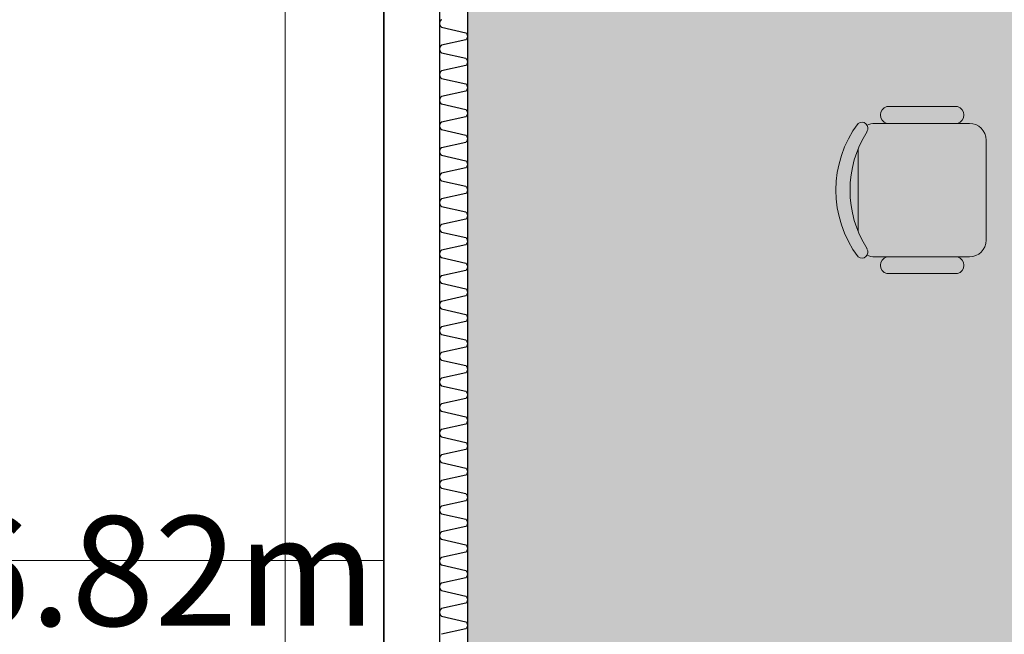
# Model space of a CAD drawing. Units: millimetres. Extents: x -51274 to 732, y -29817 to 19272.
# Drawn here: x -28952 to -25414, y -264 to 1944 of the extents above; entities that cross this region are included whole.
import ezdxf

# ---------------------------------------------------------------- set-up
doc = ezdxf.new("R2010")
doc.units = ezdxf.units.MM
doc.linetypes.add('IMPORT-DashDot', pattern=[5, 2.5, -1.25, 0, -1.25])
doc.linetypes.add('IMPORT-Dashed2', pattern=[1.875, 1.25, -0.625])
for name, color, linetype, lineweight in [('A-DETL-GENF', 92, 'Continuous', 9), ('A-DETL-THIN', 151, 'Continuous', 9), ('cache', 7, 'Continuous', 9), ('Calque commun', 6, 'Continuous', 9), ('G-ANNO-TEXT', 231, 'Continuous', 30), ('Nouveau calque 0', 5, 'Continuous', 9), ('Plan de perches_dwg', 8, 'Continuous', 9)]:
    doc.layers.add(name, color=color, linetype=linetype, lineweight=lineweight)
doc.styles.add('Trebuchet MS', font='trebuc.ttf', dxfattribs={"height": 393.846154})

# ---------------------------------------------------------------- blocks, each defined once
blk = doc.blocks.new('Plan de perches_dwg_Chaise2d_3 - 1828-261043-Niveau 0 Copie 1')
at = {"layer": 'Calque commun', "color": 250, "lineweight": 18}
for p, q in [((5125, 15000), (17875, 15000)), ((3000, 12000), (20000, 12000)), ((0, -9000), (0, 9000)), ((23000, 7440), (23000, -7440)), ((20000, -12000), (3000, -12000)), ((5125, -15000), (17875, -15000))]:
    blk.add_line(p, q, dxfattribs=at)
for centre, radius, start, end in [((5563, 13500), 1563, 106.26021, 253.73979), ((17438, 13500), 1563, 286.26021, 73.73979), ((3000, 9000), 3000, 90, 180), ((20000, 9000), 3000, 62.41556, 90), ((22345, 11120), 1097, 53.30994, 212.02742), ((7000, 0), 20000, 323.1301, 36.86989), ((4824, 0), 19640, 327.57575, 32.42425), ((3000, -9000), 3000, 180, 270), ((22345, -11120), 1097, 147.97259, 306.69007), ((5563, -13500), 1563, 106.26021, 253.73979), ((17438, -13500), 1563, 286.26021, 73.73979), ((20000, -9000), 3000, 270, 297.58444)]:
    blk.add_arc(centre, radius, start, end, dxfattribs=at)
blk = doc.blocks.new('Plan de perches_dwg-237519-Niveau 0 Copie 1')
at = {"layer": 'cache'}
h = blk.add_hatch(color=254, dxfattribs=at)
h.paths.add_polyline_path([(115647.7, 150057.7), (117104.6, 150057.7), (117104.6, 154687.5), (116504.6, 154687.5), (116504.6, 154867.5), (117104.6, 154867.5), (117104.6, 172047.7), (117304.6, 172047.7), (117304.6, 170097.7), (118804.6, 170097.7), (118804.6, 170297.7), (121016.8, 170297.7), (121016.8, 171797.7), (118810.8, 171797.7), (118810.8, 172047.7), (121016.8, 172047.7), (121016.8, 174537.5), (142140.8, 174537.5), (142140.8, 176351.7), (141778.7, 176351.7), (141778.7, 176631.7), (141940.8, 176631.7), (141940.8, 176838.1), (140580.9, 176838.1), (140580.9, 176631.7), (140778.7, 176631.7), (140778.7, 176351.7), (137096, 176351.7), (137096, 176631.7), (138225.9, 176631.7), (138225.9, 176838.1), (136096, 176838.1), (136096, 176351.7), (135846, 176351.7), (135846, 176838.1), (133625.7, 176838.1), (133625.7, 176631.7), (134846, 176631.7), (134846, 176351.7), (119272.1, 176351.7), (119272.1, 176631.7), (120827.6, 176631.7), (120827.6, 176838.1), (118272.1, 176838.1), (118272.1, 176351.7), (117747.7, 176351.7), (117747.7, 176631.7), (115847.7, 176631.7), (115847.7, 176341.7), (103345.7, 176341.7), (103345.7, 176838.1), (98792.3, 176838.1), (98792.3, 176521.7), (99037.7, 176521.7), (99037.7, 176741.7), (99437.7, 176741.7), (99437.7, 176521.7), (101949.2, 176521.7), (101949.2, 176141.7), (98352.3, 176141.7), (98352.3, 173443.7), (99852.3, 173443.7), (99852.3, 174537.5), (113867.7, 174537.5), (113867.7, 172047.7), (116104.6, 172047.7), (116104.6, 163758.6), (114167.7, 163758.6), (114167.7, 160377.5), (114567.7, 160377.5), (114567.7, 159777.5), (114167.7, 159777.5), (114167.7, 155367.5), (114567.7, 155367.5), (114567.7, 154767.5), (114167.7, 154767.5), (114167.7, 150357.5), (114567.7, 150357.5), (114567.7, 150057.7), (115467.7, 150057.7), (115467.7, 154867.5), (115647.7, 154867.5), (115647.7, 152392.9)], flags=0)
h.paths.add_polyline_path([(140510.9, 176631.7), (140510.9, 176838.1), (138925.9, 176838.1), (138925.9, 176631.7)], flags=0)
at = {"layer": 'Calque commun', "color": 210, "linetype": 'IMPORT-Dashed2', "lineweight": 25}
blk.add_line((113867.7, 143317.7), (113867.7, 162891.7), dxfattribs=at)
at = {"layer": 'Calque commun', "color": 210, "lineweight": 25}
blk.add_line((114167.7, 159877.5), (114167.7, 155267.5), dxfattribs=at)
at = {"layer": 'Calque commun', "color": 210, "lineweight": 25, "flags": 128}
for points in [[(114067.7, 167130.3), (114067.7, 165287.4), (114067.7, 164887.5), (114067.7, 160277.5), (114067.7, 159877.5), (114067.7, 155267.5), (114067.7, 154867.5)], [(113867.7, 159877.5), (113867.7, 155267.5), (113867.7, 154867.5)], [(114074.7, 159706.6), (114073.7, 159706), (114072.8, 159705.4), (114071.9, 159704.6), (114071.1, 159703.8), (114070.4, 159702.9), (114069.8, 159702), (114069.2, 159701), (114068.7, 159700), (114068.3, 159698.9), (114068, 159697.8), (114067.8, 159696.7), (114067.7, 159695.6), (114067.7, 159694.5), (114067.8, 159693.3), (114067.7, 159692.2), (114067.7, 159691.1), (114067.8, 159689.9), (114068, 159688.8), (114068.3, 159687.7), (114068.7, 159686.7), (114069.2, 159685.6), (114069.8, 159684.7), (114070.4, 159683.7), (114071.1, 159682.9), (114071.9, 159682.1), (114072.8, 159681.3), (114073.7, 159680.7), (114074.7, 159680.1), (114161.3, 159660.1), (114162.9, 159658.7), (114164.3, 159657), (114165.5, 159655.3), (114166.4, 159653.3), (114167.1, 159651.3), (114167.5, 159649.2), (114167.7, 159647), (114167.5, 159644.9), (114167.1, 159642.8), (114166.4, 159640.7), (114165.5, 159638.8), (114164.3, 159637), (114162.9, 159635.4), (114161.3, 159634), (114074.7, 159614.8)], [(114074.7, 159614.5), (114073.7, 159614), (114072.8, 159613.3), (114071.9, 159612.5), (114071.1, 159611.7), (114070.4, 159610.9), (114069.8, 159609.9), (114069.2, 159609), (114068.7, 159607.9), (114068.3, 159606.9), (114068, 159605.8), (114067.8, 159604.7), (114067.7, 159603.5), (114067.7, 159602.4), (114067.8, 159601.3), (114067.7, 159600.1), (114067.7, 159599), (114067.8, 159597.9), (114068, 159596.8), (114068.3, 159595.7), (114068.7, 159594.6), (114069.2, 159593.6), (114069.8, 159592.6), (114070.4, 159591.7), (114071.1, 159590.8), (114071.9, 159590), (114072.8, 159589.3), (114073.7, 159588.6), (114074.7, 159588), (114161.3, 159568), (114162.9, 159566.6), (114164.3, 159565), (114165.5, 159563.2), (114166.4, 159561.3), (114167.1, 159559.2), (114167.5, 159557.1), (114167.7, 159555), (114167.5, 159552.8), (114167.1, 159550.7), (114166.4, 159548.7), (114165.5, 159546.8), (114164.3, 159545), (114162.9, 159543.3), (114161.3, 159541.9), (114074.7, 159522.7)], [(114074.7, 159522.5), (114073.7, 159521.9), (114072.8, 159521.2), (114071.9, 159520.5), (114071.1, 159519.7), (114070.4, 159518.8), (114069.8, 159517.9), (114069.2, 159516.9), (114068.7, 159515.9), (114068.3, 159514.8), (114068, 159513.7), (114067.8, 159512.6), (114067.7, 159511.5), (114067.7, 159510.3), (114067.8, 159509.2), (114067.7, 159508.1), (114067.7, 159506.9), (114067.8, 159505.8), (114068, 159504.7), (114068.3, 159503.6), (114068.7, 159502.5), (114069.2, 159501.5), (114069.8, 159500.5), (114070.4, 159499.6), (114071.1, 159498.7), (114071.9, 159497.9), (114072.8, 159497.2), (114073.7, 159496.5), (114074.7, 159496), (114161.3, 159476), (114162.9, 159474.5), (114164.3, 159472.9), (114165.5, 159471.1), (114166.4, 159469.2), (114167.1, 159467.2), (114167.5, 159465.1), (114167.7, 159462.9), (114167.5, 159460.8), (114167.1, 159458.7), (114166.4, 159456.6), (114165.5, 159454.7), (114164.3, 159452.9), (114162.9, 159451.3), (114161.3, 159449.9), (114074.7, 159430.7)], [(114074.7, 159430.4), (114073.7, 159429.8), (114072.8, 159429.2), (114071.9, 159428.4), (114071.1, 159427.6), (114070.4, 159426.8), (114069.8, 159425.8), (114069.2, 159424.8), (114068.7, 159423.8), (114068.3, 159422.8), (114068, 159421.7), (114067.8, 159420.5), (114067.7, 159419.4), (114067.7, 159418.3), (114067.8, 159417.1), (114067.7, 159416), (114067.7, 159414.9), (114067.8, 159413.8), (114068, 159412.6), (114068.3, 159411.5), (114068.7, 159410.5), (114069.2, 159409.5), (114069.8, 159408.5), (114070.4, 159407.5), (114071.1, 159406.7), (114071.9, 159405.9), (114072.8, 159405.1), (114073.7, 159404.5), (114074.7, 159403.9), (114161.3, 159383.9), (114162.9, 159382.5), (114164.3, 159380.9), (114165.5, 159379.1), (114166.4, 159377.1), (114167.1, 159375.1), (114167.5, 159373), (114167.7, 159370.8), (114167.5, 159368.7), (114167.1, 159366.6), (114166.4, 159364.6), (114165.5, 159362.6), (114164.3, 159360.8), (114162.9, 159359.2), (114161.3, 159357.8), (114074.7, 159338.6), (114073.7, 159338), (114072.8, 159337.4), (114071.9, 159336.6), (114071.1, 159335.8), (114070.4, 159334.9), (114069.8, 159334), (114069.2, 159333), (114068.7, 159332), (114068.3, 159330.9), (114068, 159329.9), (114067.8, 159328.8), (114067.7, 159327.6), (114067.7, 159326.5), (114067.8, 159325.3), (114067.7, 159324.2), (114067.7, 159323.1), (114067.8, 159322), (114068, 159320.8), (114068.3, 159319.7), (114068.7, 159318.7), (114069.2, 159317.7), (114069.8, 159316.7), (114070.4, 159315.8), (114071.1, 159314.9), (114071.9, 159314.1), (114072.8, 159313.3), (114073.7, 159312.7), (114074.7, 159312.1)], [(114074.7, 159312.1), (114161.3, 159292.1), (114162.9, 159290.7), (114164.3, 159289.1), (114165.5, 159287.3), (114166.4, 159285.3), (114167.1, 159283.3), (114167.5, 159281.2), (114167.7, 159279.1), (114167.5, 159276.9), (114167.1, 159274.8), (114166.4, 159272.8), (114165.5, 159270.8), (114164.3, 159269), (114162.9, 159267.4), (114161.3, 159266), (114074.7, 159246.8)], [(114074.7, 159246.6), (114073.7, 159246), (114072.8, 159245.3), (114071.9, 159244.6), (114071.1, 159243.8), (114070.4, 159242.9), (114069.8, 159242), (114069.2, 159241), (114068.7, 159240), (114068.3, 159238.9), (114068, 159237.8), (114067.8, 159236.7), (114067.7, 159235.5), (114067.7, 159234.4), (114067.8, 159233.3), (114067.7, 159232.2), (114067.7, 159231), (114067.8, 159229.9), (114068, 159228.8), (114068.3, 159227.7), (114068.7, 159226.6), (114069.2, 159225.6), (114069.8, 159224.6), (114070.4, 159223.7), (114071.1, 159222.8), (114071.9, 159222), (114072.8, 159221.3), (114073.7, 159220.6), (114074.7, 159220), (114161.3, 159200), (114162.9, 159198.6), (114164.3, 159197), (114165.5, 159195.2), (114166.4, 159193.3), (114167.1, 159191.2), (114167.5, 159189.1), (114167.7, 159187), (114167.5, 159184.8), (114167.1, 159182.7), (114166.4, 159180.7), (114165.5, 159178.8), (114164.3, 159177), (114162.9, 159175.4), (114161.3, 159173.9), (114074.7, 159154.7)], [(114074.7, 159154.5), (114073.7, 159153.9), (114072.8, 159153.2), (114071.9, 159152.5), (114071.1, 159151.7), (114070.4, 159150.8), (114069.8, 159149.9), (114069.2, 159148.9), (114068.7, 159147.9), (114068.3, 159146.8), (114068, 159145.7), (114067.8, 159144.6), (114067.7, 159143.5), (114067.7, 159142.4), (114067.8, 159141.2), (114067.7, 159140.1), (114067.7, 159139), (114067.8, 159137.8), (114068, 159136.7), (114068.3, 159135.6), (114068.7, 159134.6), (114069.2, 159133.5), (114069.8, 159132.6), (114070.4, 159131.6), (114071.1, 159130.8), (114071.9, 159129.9), (114072.8, 159129.2), (114073.7, 159128.6), (114074.7, 159128), (114161.3, 159108), (114162.9, 159106.6), (114164.3, 159104.9), (114165.5, 159103.1), (114166.4, 159101.2), (114167.1, 159099.2), (114167.5, 159097.1), (114167.7, 159094.9), (114167.5, 159092.8), (114167.1, 159090.7), (114166.4, 159088.6), (114165.5, 159086.7), (114164.3, 159084.9), (114162.9, 159083.3), (114161.3, 159081.9), (114074.7, 159062.7)], [(114074.7, 159062.4), (114073.7, 159061.8), (114072.8, 159061.2), (114071.9, 159060.5), (114071.1, 159059.6), (114070.4, 159058.8), (114069.8, 159057.8), (114069.2, 159056.9), (114068.7, 159055.8), (114068.3, 159054.8), (114068, 159053.7), (114067.8, 159052.6), (114067.7, 159051.4), (114067.7, 159050.3), (114067.8, 159049.2), (114067.7, 159048), (114067.7, 159046.9), (114067.8, 159045.8), (114068, 159044.7), (114068.3, 159043.6), (114068.7, 159042.5), (114069.2, 159041.5), (114069.8, 159040.5), (114070.4, 159039.6), (114071.1, 159038.7), (114071.9, 159037.9), (114072.8, 159037.2), (114073.7, 159036.5), (114074.7, 159035.9), (114161.3, 159015.9), (114162.9, 159014.5), (114164.3, 159012.9), (114165.5, 159011.1), (114166.4, 159009.2), (114167.1, 159007.1), (114167.5, 159005), (114167.7, 159002.9), (114167.5, 159000.7), (114167.1, 158998.6), (114166.4, 158996.6), (114165.5, 158994.6), (114164.3, 158992.9), (114162.9, 158991.2), (114161.3, 158989.8), (114074.7, 158970.6)], [(114074.7, 158970.4), (114073.7, 158969.8), (114072.8, 158969.1), (114071.9, 158968.4), (114071.1, 158967.6), (114070.4, 158966.7), (114069.8, 158965.8), (114069.2, 158964.8), (114068.7, 158963.8), (114068.3, 158962.7), (114068, 158961.6), (114067.8, 158960.5), (114067.7, 158959.4), (114067.7, 158958.2), (114067.8, 158957.1), (114067.7, 158956), (114067.7, 158954.8), (114067.8, 158953.7), (114068, 158952.6), (114068.3, 158951.5), (114068.7, 158950.4), (114069.2, 158949.4), (114069.8, 158948.4), (114070.4, 158947.5), (114071.1, 158946.6), (114071.9, 158945.8), (114072.8, 158945.1), (114073.7, 158944.4), (114074.7, 158943.8), (114161.3, 158923.9), (114162.9, 158922.4), (114164.3, 158920.8), (114165.5, 158919), (114166.4, 158917.1), (114167.1, 158915.1), (114167.5, 158912.9), (114167.7, 158910.8), (114167.5, 158908.7), (114167.1, 158906.6), (114166.4, 158904.5), (114165.5, 158902.6), (114164.3, 158900.8), (114162.9, 158899.2), (114161.3, 158897.8), (114074.7, 158878.6)], [(114074.7, 158878.3), (114073.7, 158877.7), (114072.8, 158877.1), (114071.9, 158876.3), (114071.1, 158875.5), (114070.4, 158874.6), (114069.8, 158873.7), (114069.2, 158872.7), (114068.7, 158871.7), (114068.3, 158870.7), (114068, 158869.6), (114067.8, 158868.4), (114067.7, 158867.3), (114067.7, 158866.2), (114067.8, 158865.1), (114067.7, 158863.9), (114067.7, 158862.8), (114067.8, 158861.6), (114068, 158860.5), (114068.3, 158859.5), (114068.7, 158858.4), (114069.2, 158857.4), (114069.8, 158856.4), (114070.4, 158855.4), (114071.1, 158854.6), (114071.9, 158853.8), (114072.8, 158853), (114073.7, 158852.4), (114074.7, 158851.8), (114161.3, 158831.8), (114162.9, 158830.4), (114164.3, 158828.8), (114165.5, 158827), (114166.4, 158825), (114167.1, 158823), (114167.5, 158820.9), (114167.7, 158818.7), (114167.5, 158816.6), (114167.1, 158814.5), (114166.4, 158812.5), (114165.5, 158810.5), (114164.3, 158808.7), (114162.9, 158807.1), (114161.3, 158805.7), (114074.7, 158786.5), (114073.7, 158785.9), (114072.8, 158785.3), (114071.9, 158784.5), (114071.1, 158783.7), (114070.4, 158782.9), (114069.8, 158781.9), (114069.2, 158780.9), (114068.7, 158779.9), (114068.3, 158778.8), (114068, 158777.8), (114067.8, 158776.6), (114067.7, 158775.5), (114067.7, 158774.4), (114067.8, 158773.2), (114067.7, 158772.1), (114067.7, 158771), (114067.8, 158769.9), (114068, 158768.7), (114068.3, 158767.6), (114068.7, 158766.6), (114069.2, 158765.5), (114069.8, 158764.6), (114070.4, 158763.6), (114071.1, 158762.8), (114071.9, 158762), (114072.8, 158761.2), (114073.7, 158760.6), (114074.7, 158760)], [(114074.7, 158760), (114161.3, 158740), (114162.9, 158738.6), (114164.3, 158737), (114165.5, 158735.2), (114166.4, 158733.2), (114167.1, 158731.2), (114167.5, 158729.1), (114167.7, 158726.9), (114167.5, 158724.8), (114167.1, 158722.7), (114166.4, 158720.7), (114165.5, 158718.7), (114164.3, 158716.9), (114162.9, 158715.3), (114161.3, 158713.9), (114074.7, 158694.7)], [(114074.7, 158694.4), (114073.7, 158693.9), (114072.8, 158693.2), (114071.9, 158692.5), (114071.1, 158691.7), (114070.4, 158690.8), (114069.8, 158689.8), (114069.2, 158688.9), (114068.7, 158687.9), (114068.3, 158686.8), (114068, 158685.7), (114067.8, 158684.6), (114067.7, 158683.5), (114067.7, 158682.3), (114067.8, 158681.2), (114067.7, 158680.1), (114067.7, 158678.9), (114067.8, 158677.8), (114068, 158676.7), (114068.3, 158675.6), (114068.7, 158674.5), (114069.2, 158673.5), (114069.8, 158672.5), (114070.4, 158671.6), (114071.1, 158670.7), (114071.9, 158669.9), (114072.8, 158669.2), (114073.7, 158668.5), (114074.7, 158667.9), (114161.3, 158647.9), (114162.9, 158646.5), (114164.3, 158644.9), (114165.5, 158643.1), (114166.4, 158641.2), (114167.1, 158639.1), (114167.5, 158637), (114167.7, 158634.9), (114167.5, 158632.7), (114167.1, 158630.6), (114166.4, 158628.6), (114165.5, 158626.7), (114164.3, 158624.9), (114162.9, 158623.2), (114161.3, 158621.8), (114074.7, 158602.6)], [(114074.7, 158602.4), (114073.7, 158601.8), (114072.8, 158601.1), (114071.9, 158600.4), (114071.1, 158599.6), (114070.4, 158598.7), (114069.8, 158597.8), (114069.2, 158596.8), (114068.7, 158595.8), (114068.3, 158594.7), (114068, 158593.6), (114067.8, 158592.5), (114067.7, 158591.4), (114067.7, 158590.3), (114067.8, 158589.1), (114067.7, 158588), (114067.7, 158586.9), (114067.8, 158585.7), (114068, 158584.6), (114068.3, 158583.5), (114068.7, 158582.5), (114069.2, 158581.4), (114069.8, 158580.5), (114070.4, 158579.5), (114071.1, 158578.6), (114071.9, 158577.9), (114072.8, 158577.1), (114073.7, 158576.4), (114074.7, 158575.9), (114161.3, 158555.9), (114162.9, 158554.5), (114164.3, 158552.8), (114165.5, 158551), (114166.4, 158549.1), (114167.1, 158547.1), (114167.5, 158545), (114167.7, 158542.8), (114167.5, 158540.7), (114167.1, 158538.6), (114166.4, 158536.5), (114165.5, 158534.6), (114164.3, 158532.8), (114162.9, 158531.2), (114161.3, 158529.8), (114074.7, 158510.6)], [(114074.7, 158510.3), (114073.7, 158509.7), (114072.8, 158509.1), (114071.9, 158508.3), (114071.1, 158507.5), (114070.4, 158506.7), (114069.8, 158505.7), (114069.2, 158504.7), (114068.7, 158503.7), (114068.3, 158502.7), (114068, 158501.6), (114067.8, 158500.5), (114067.7, 158499.3), (114067.7, 158498.2), (114067.8, 158497.1), (114067.7, 158495.9), (114067.7, 158494.8), (114067.8, 158493.7), (114068, 158492.6), (114068.3, 158491.5), (114068.7, 158490.4), (114069.2, 158489.4), (114069.8, 158488.4), (114070.4, 158487.5), (114071.1, 158486.6), (114071.9, 158485.8), (114072.8, 158485), (114073.7, 158484.4), (114074.7, 158483.8), (114161.3, 158463.8), (114162.9, 158462.4), (114164.3, 158460.8), (114165.5, 158459), (114166.4, 158457), (114167.1, 158455), (114167.5, 158452.9), (114167.7, 158450.8), (114167.5, 158448.6), (114167.1, 158446.5), (114166.4, 158444.5), (114165.5, 158442.6), (114164.3, 158440.8), (114162.9, 158439.1), (114161.3, 158437.7), (114074.7, 158418.5)], [(114074.7, 158418.3), (114073.7, 158417.7), (114072.8, 158417), (114071.9, 158416.3), (114071.1, 158415.5), (114070.4, 158414.6), (114069.8, 158413.7), (114069.2, 158412.7), (114068.7, 158411.7), (114068.3, 158410.6), (114068, 158409.5), (114067.8, 158408.4), (114067.7, 158407.3), (114067.7, 158406.1), (114067.8, 158405), (114067.7, 158403.9), (114067.7, 158402.7), (114067.8, 158401.6), (114068, 158400.5), (114068.3, 158399.4), (114068.7, 158398.3), (114069.2, 158397.3), (114069.8, 158396.3), (114070.4, 158395.4), (114071.1, 158394.5), (114071.9, 158393.7), (114072.8, 158393), (114073.7, 158392.3), (114074.7, 158391.7), (114161.3, 158371.8), (114162.9, 158370.3), (114164.3, 158368.7), (114165.5, 158366.9), (114166.4, 158365), (114167.1, 158363), (114167.5, 158360.8), (114167.7, 158358.7), (114167.5, 158356.6), (114167.1, 158354.4), (114166.4, 158352.4), (114165.5, 158350.5), (114164.3, 158348.7), (114162.9, 158347.1), (114161.3, 158345.6), (114074.7, 158326.5)], [(114074.7, 158326.2), (114073.7, 158325.6), (114072.8, 158325), (114071.9, 158324.2), (114071.1, 158323.4), (114070.4, 158322.5), (114069.8, 158321.6), (114069.2, 158320.6), (114068.7, 158319.6), (114068.3, 158318.5), (114068, 158317.4), (114067.8, 158316.3), (114067.7, 158315.2), (114067.7, 158314.1), (114067.8, 158312.9), (114067.7, 158311.8), (114067.7, 158310.7), (114067.8, 158309.6), (114068, 158308.4), (114068.3, 158307.3), (114068.7, 158306.3), (114069.2, 158305.3), (114069.8, 158304.3), (114070.4, 158303.3), (114071.1, 158302.5), (114071.9, 158301.7), (114072.8, 158300.9), (114073.7, 158300.3), (114074.7, 158299.7), (114161.3, 158279.7), (114162.9, 158278.3), (114164.3, 158276.7), (114165.5, 158274.9), (114166.4, 158272.9), (114167.1, 158270.9), (114167.5, 158268.8), (114167.7, 158266.6), (114167.5, 158264.5), (114167.1, 158262.4), (114166.4, 158260.3), (114165.5, 158258.4), (114164.3, 158256.6), (114162.9, 158255), (114161.3, 158253.6), (114074.7, 158234.4), (114073.7, 158233.8), (114072.8, 158233.2), (114071.9, 158232.4), (114071.1, 158231.6), (114070.4, 158230.7), (114069.8, 158229.8), (114069.2, 158228.8), (114068.7, 158227.8), (114068.3, 158226.7), (114068, 158225.6), (114067.8, 158224.5), (114067.7, 158223.4), (114067.7, 158222.3), (114067.8, 158221.1), (114067.7, 158220), (114067.7, 158218.9), (114067.8, 158217.7), (114068, 158216.6), (114068.3, 158215.5), (114068.7, 158214.5), (114069.2, 158213.5), (114069.8, 158212.5), (114070.4, 158211.5), (114071.1, 158210.7), (114071.9, 158209.9), (114072.8, 158209.1), (114073.7, 158208.5), (114074.7, 158207.9)], [(114074.7, 158207.9), (114161.3, 158187.9), (114162.9, 158186.5), (114164.3, 158184.8), (114165.5, 158183.1), (114166.4, 158181.1), (114167.1, 158179.1), (114167.5, 158177), (114167.7, 158174.8), (114167.5, 158172.7), (114167.1, 158170.6), (114166.4, 158168.5), (114165.5, 158166.6), (114164.3, 158164.8), (114162.9, 158163.2), (114161.3, 158161.8), (114074.7, 158142.6)], [(114074.7, 158142.3), (114073.7, 158141.8), (114072.8, 158141.1), (114071.9, 158140.4), (114071.1, 158139.6), (114070.4, 158138.7), (114069.8, 158137.8), (114069.2, 158136.8), (114068.7, 158135.7), (114068.3, 158134.7), (114068, 158133.6), (114067.8, 158132.5), (114067.7, 158131.3), (114067.7, 158130.2), (114067.8, 158129.1), (114067.7, 158127.9), (114067.7, 158126.8), (114067.8, 158125.7), (114068, 158124.6), (114068.3, 158123.5), (114068.7, 158122.4), (114069.2, 158121.4), (114069.8, 158120.4), (114070.4, 158119.5), (114071.1, 158118.6), (114071.9, 158117.8), (114072.8, 158117.1), (114073.7, 158116.4), (114074.7, 158115.8), (114161.3, 158095.8), (114162.9, 158094.4), (114164.3, 158092.8), (114165.5, 158091), (114166.4, 158089.1), (114167.1, 158087), (114167.5, 158084.9), (114167.7, 158082.8), (114167.5, 158080.6), (114167.1, 158078.5), (114166.4, 158076.5), (114165.5, 158074.6), (114164.3, 158072.8), (114162.9, 158071.2), (114161.3, 158069.7), (114074.7, 158050.5)], [(114074.7, 158050.3), (114073.7, 158049.7), (114072.8, 158049), (114071.9, 158048.3), (114071.1, 158047.5), (114070.4, 158046.6), (114069.8, 158045.7), (114069.2, 158044.7), (114068.7, 158043.7), (114068.3, 158042.6), (114068, 158041.5), (114067.8, 158040.4), (114067.7, 158039.3), (114067.7, 158038.1), (114067.8, 158037), (114067.7, 158035.9), (114067.7, 158034.8), (114067.8, 158033.6), (114068, 158032.5), (114068.3, 158031.4), (114068.7, 158030.3), (114069.2, 158029.3), (114069.8, 158028.4), (114070.4, 158027.4), (114071.1, 158026.6), (114071.9, 158025.7), (114072.8, 158025), (114073.7, 158024.3), (114074.7, 158023.8), (114161.3, 158003.8), (114162.9, 158002.3), (114164.3, 158000.7), (114165.5, 157998.9), (114166.4, 157997), (114167.1, 157995), (114167.5, 157992.9), (114167.7, 157990.7), (114167.5, 157988.6), (114167.1, 157986.5), (114166.4, 157984.4), (114165.5, 157982.5), (114164.3, 157980.7), (114162.9, 157979.1), (114161.3, 157977.7), (114074.7, 157958.5)], [(114074.7, 157958.2), (114073.7, 157957.6), (114072.8, 157957), (114071.9, 157956.2), (114071.1, 157955.4), (114070.4, 157954.6), (114069.8, 157953.6), (114069.2, 157952.7), (114068.7, 157951.6), (114068.3, 157950.6), (114068, 157949.5), (114067.8, 157948.3), (114067.7, 157947.2), (114067.7, 157946.1), (114067.8, 157945), (114067.7, 157943.8), (114067.7, 157942.7), (114067.8, 157941.6), (114068, 157940.4), (114068.3, 157939.4), (114068.7, 157938.3), (114069.2, 157937.3), (114069.8, 157936.3), (114070.4, 157935.3), (114071.1, 157934.5), (114071.9, 157933.7), (114072.8, 157932.9), (114073.7, 157932.3), (114074.7, 157931.7), (114161.3, 157911.7), (114162.9, 157910.3), (114164.3, 157908.7), (114165.5, 157906.9), (114166.4, 157905), (114167.1, 157902.9), (114167.5, 157900.8), (114167.7, 157898.7), (114167.5, 157896.5), (114167.1, 157894.4), (114166.4, 157892.4), (114165.5, 157890.4), (114164.3, 157888.6), (114162.9, 157887), (114161.3, 157885.6), (114074.7, 157866.4)], [(114074.7, 157866.1), (114073.7, 157865.6), (114072.8, 157864.9), (114071.9, 157864.2), (114071.1, 157863.4), (114070.4, 157862.5), (114069.8, 157861.6), (114069.2, 157860.6), (114068.7, 157859.6), (114068.3, 157858.5), (114068, 157857.4), (114067.8, 157856.3), (114067.7, 157855.2), (114067.7, 157854), (114067.8, 157852.9), (114067.7, 157851.8), (114067.7, 157850.6), (114067.8, 157849.5), (114068, 157848.4), (114068.3, 157847.3), (114068.7, 157846.2), (114069.2, 157845.2), (114069.8, 157844.2), (114070.4, 157843.3), (114071.1, 157842.4), (114071.9, 157841.6), (114072.8, 157840.9), (114073.7, 157840.2), (114074.7, 157839.6), (114161.3, 157819.7), (114162.9, 157818.2), (114164.3, 157816.6), (114165.5, 157814.8), (114166.4, 157812.9), (114167.1, 157810.9), (114167.5, 157808.7), (114167.7, 157806.6), (114167.5, 157804.5), (114167.1, 157802.3), (114166.4, 157800.3), (114165.5, 157798.4), (114164.3, 157796.6), (114162.9, 157795), (114161.3, 157793.5), (114074.7, 157774.4)], [(114074.7, 157774.1), (114073.7, 157773.5), (114072.8, 157772.9), (114071.9, 157772.1), (114071.1, 157771.3), (114070.4, 157770.4), (114069.8, 157769.5), (114069.2, 157768.5), (114068.7, 157767.5), (114068.3, 157766.4), (114068, 157765.4), (114067.8, 157764.2), (114067.7, 157763.1), (114067.7, 157762), (114067.8, 157760.8), (114067.7, 157759.7), (114067.7, 157758.6), (114067.8, 157757.4), (114068, 157756.3), (114068.3, 157755.2), (114068.7, 157754.2), (114069.2, 157753.1), (114069.8, 157752.2), (114070.4, 157751.2), (114071.1, 157750.4), (114071.9, 157749.6), (114072.8, 157748.8), (114073.7, 157748.2), (114074.7, 157747.6), (114161.3, 157727.6), (114162.9, 157726.2), (114164.3, 157724.5), (114165.5, 157722.7), (114166.4, 157720.8), (114167.1, 157718.8), (114167.5, 157716.7), (114167.7, 157714.5), (114167.5, 157712.4), (114167.1, 157710.3), (114166.4, 157708.3), (114165.5, 157706.3), (114164.3, 157704.5), (114162.9, 157702.9), (114161.3, 157701.5), (114074.7, 157682.3), (114073.7, 157681.7), (114072.8, 157681), (114071.9, 157680.3), (114071.1, 157679.5), (114070.4, 157678.6), (114069.8, 157677.7), (114069.2, 157676.7), (114068.7, 157675.7), (114068.3, 157674.6), (114068, 157673.5), (114067.8, 157672.4), (114067.7, 157671.3), (114067.7, 157670.2), (114067.8, 157669), (114067.7, 157667.9), (114067.7, 157666.8), (114067.8, 157665.6), (114068, 157664.5), (114068.3, 157663.4), (114068.7, 157662.4), (114069.2, 157661.3), (114069.8, 157660.4), (114070.4, 157659.4), (114071.1, 157658.6), (114071.9, 157657.8), (114072.8, 157657), (114073.7, 157656.4), (114074.7, 157655.8)], [(114074.7, 157655.8), (114161.3, 157635.8), (114162.9, 157634.4), (114164.3, 157632.8), (114165.5, 157631), (114166.4, 157629), (114167.1, 157627), (114167.5, 157624.9), (114167.7, 157622.7), (114167.5, 157620.6), (114167.1, 157618.5), (114166.4, 157616.4), (114165.5, 157614.5), (114164.3, 157612.7), (114162.9, 157611.1), (114161.3, 157609.7), (114074.7, 157590.5)], [(114074.7, 157590.2), (114073.7, 157589.6), (114072.8, 157589), (114071.9, 157588.3), (114071.1, 157587.4), (114070.4, 157586.6), (114069.8, 157585.6), (114069.2, 157584.7), (114068.7, 157583.6), (114068.3, 157582.6), (114068, 157581.5), (114067.8, 157580.4), (114067.7, 157579.2), (114067.7, 157578.1), (114067.8, 157577), (114067.7, 157575.8), (114067.7, 157574.7), (114067.8, 157573.6), (114068, 157572.5), (114068.3, 157571.4), (114068.7, 157570.3), (114069.2, 157569.3), (114069.8, 157568.3), (114070.4, 157567.4), (114071.1, 157566.5), (114071.9, 157565.7), (114072.8, 157565), (114073.7, 157564.3), (114074.7, 157563.7), (114161.3, 157543.7), (114162.9, 157542.3), (114164.3, 157540.7), (114165.5, 157538.9), (114166.4, 157537), (114167.1, 157534.9), (114167.5, 157532.8), (114167.7, 157530.7), (114167.5, 157528.5), (114167.1, 157526.4), (114166.4, 157524.4), (114165.5, 157522.5), (114164.3, 157520.7), (114162.9, 157519), (114161.3, 157517.6), (114074.7, 157498.4)]]:
    blk.add_lwpolyline(points, dxfattribs=at)
at = {"layer": 'Nouveau calque 0', "linetype": 'IMPORT-DashDot', "flags": 128}
blk.add_lwpolyline([(113867.7, 172047.7), (113917.7, 172047.7), (116104.6, 172047.7), (116104.6, 163758.6), (114167.7, 163758.6), (114167.7, 160377.5), (114567.7, 160377.5), (114567.7, 159777.5), (114167.7, 159777.5), (114167.7, 155367.5), (114567.7, 155367.5), (114567.7, 154767.5), (114167.7, 154767.5), (114167.7, 150357.5), (114567.7, 150357.5), (114567.7, 150057.7), (115467.7, 150057.7), (115467.7, 154867.5), (115647.7, 154867.5), (115647.7, 150057.7), (117104.6, 150057.7), (117104.6, 154687.5), (116504.6, 154687.5), (116504.6, 154867.5), (117104.6, 154867.5), (117104.6, 172047.7), (117304.6, 172047.7), (117304.6, 171797.7), (117304.6, 170097.7), (118804.6, 170097.7), (118804.6, 170297.7), (121016.8, 170297.7), (121016.8, 171797.7), (118810.8, 171797.7), (118810.8, 172047.7), (121016.8, 172047.7), (121016.8, 174537.5), (142140.8, 174537.5)], dxfattribs=at)
at = {"xscale": 0.01999999955296516, "yscale": 0.01999999955296516, "zscale": 0.01999999955296516, "rotation": 180}
blk.add_blockref('Plan de perches_dwg_Chaise2d_3 - 1828-261043-Niveau 0 Copie 1', (116031.7, 159094.3), dxfattribs=at)

msp = doc.modelspace()

# ---------------------------------------------------------------- hatches: boundary and pattern name
at = {"layer": 'A-DETL-GENF'}
h = msp.add_hatch(dxfattribs=at)
h.set_pattern_fill('FP_3', color=252, style=0, pattern_type=2)
h.set_pattern_definition([(0, (0, 0), (0, 2000), []), (90, (0, 0), (-2000, 1e-13), [])])
h.paths.add_polyline_path([(-39561.829, -25161.296), (-27643.296, -25161.296), (-27643.296, 16775.136), (-39561.829, 16775.136), (-39561.829, -5369.499)], flags=0)

# ---------------------------------------------------------------- linework, layer by layer
at = {"layer": 'A-DETL-THIN'}
msp.add_line((-27643.296, -25161.296), (-27643.296, 5129.336), dxfattribs=at)

# ---------------------------------------------------------------- block references
at = {"layer": 'Plan de perches_dwg', "color": 6}
msp.add_blockref('Plan de perches_dwg-237519-Niveau 0 Copie 1', (-141510.979, -157762.37), dxfattribs=at)

# ---------------------------------------------------------------- texts
at = {"layer": 'G-ANNO-TEXT', "color": 6, "insert": (-32421.724, 160.453), "char_height": 393.84615, "width": 5390.4, "attachment_point": 1, "line_spacing_factor": 1.032839, "style": 'Trebuchet MS'}
msp.add_mtext('HSB Bouche 6.82m', dxfattribs=at)

doc.saveas('drawing.dxf')
